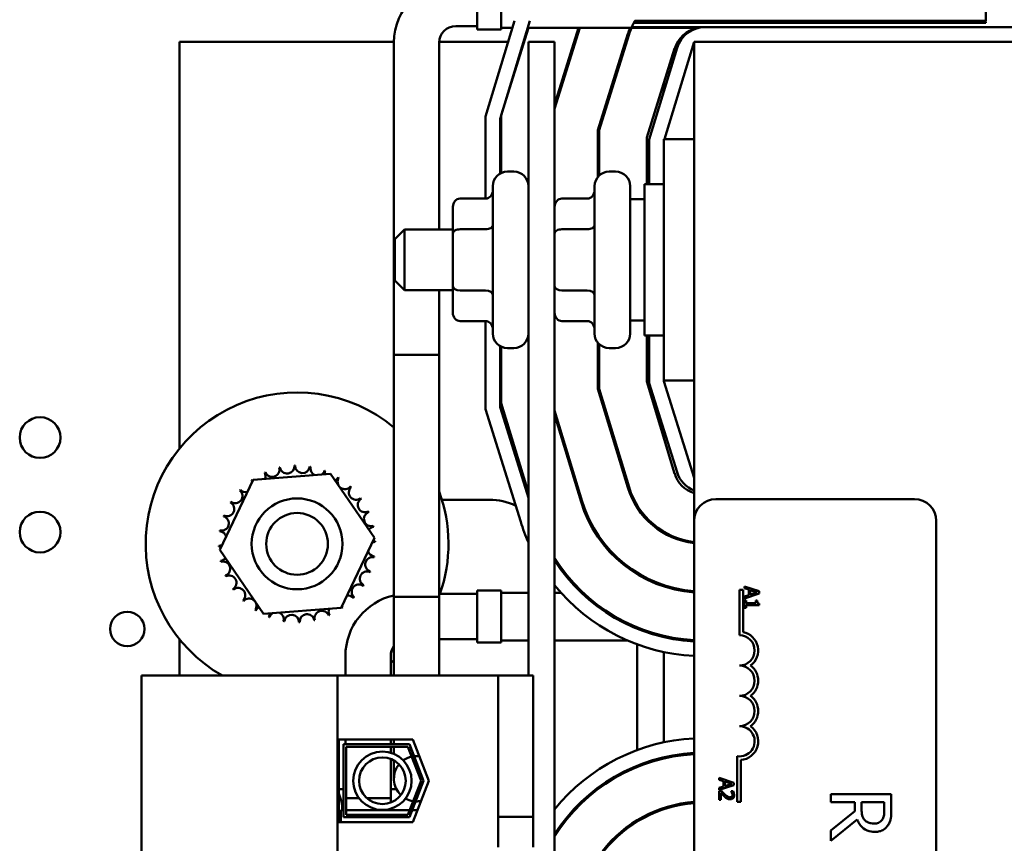
# Model space of a CAD drawing. Units: inches. Extents: x 2 to 86, y 1 to 67.
# Drawn here: x 66.2 to 68.9, y 36.5 to 38.7 of the extents above; entities that cross this region are included whole.
import ezdxf

# ---------------------------------------------------------------- set-up
doc = ezdxf.new("R2010")
doc.units = ezdxf.units.IN
doc.header["$LTSCALE"] = 4
doc.header["$MEASUREMENT"] = 0
doc.layers.add('Visible (ANSI)', color=7, linetype='Continuous', lineweight=50)

msp = doc.modelspace()

# ---------------------------------------------------------------- linework, layer by layer
at = {"layer": 'Visible (ANSI)'}
for p, q in [((67.4689, 38.863), (67.4689, 38.7199)), ((67.5355, 38.7199), (67.5355, 38.863)), ((68.8689, 38.7435), (68.8689, 38.8393)), ((67.4102, 38.7291), (67.4689, 38.7291)), ((67.5721, 38.7435), (67.4922, 38.4801)), ((67.5322, 38.4742), (67.6139, 38.7435)), ((68.8689, 38.738), (67.9001, 38.7381)), ((67.9021, 38.742), (68.8689, 38.7419)), ((68.8689, 38.7435), (67.9029, 38.7435)), ((68.8689, 38.7419), (68.8689, 38.738)), ((67.5355, 38.7199), (67.4689, 38.7199)), ((67.5355, 38.7238), (67.5661, 38.7238)), ((67.5355, 38.4835), (67.6106, 38.7238)), ((67.6079, 38.7238), (68.0784, 38.7238)), ((67.6822, 38.5014), (67.7517, 38.7238)), ((67.7482, 38.7238), (67.6822, 38.5125)), ((67.8842, 38.7074), (67.8015, 38.4429)), ((67.8048, 38.4424), (67.8874, 38.7065)), ((67.8944, 38.7258), (68.0959, 38.7257)), ((69.7032, 38.7257), (68.0959, 38.7257)), ((66.6495, 38.6858), (66.6495, 37.5664)), ((67.2399, 38.6858), (66.6495, 38.6858)), ((67.2398, 37.8248), (67.2399, 38.6834)), ((67.3645, 38.1691), (67.3645, 38.6834)), ((67.5546, 38.6858), (67.3646, 38.6858)), ((67.5987, 38.6858), (67.5964, 38.6858)), ((67.6102, 38.6858), (67.6101, 36.9418)), ((67.6102, 38.6858), (67.6822, 38.6858)), ((67.682, 32.6858), (67.6822, 38.6858)), ((67.7398, 38.6858), (67.7363, 38.6858)), ((67.8809, 38.6858), (67.8774, 38.6858)), ((67.9848, 38.4174), (68.0662, 38.6857)), ((68.0662, 38.6857), (68.0661, 37.3677)), ((69.7329, 38.6857), (68.0662, 38.6857)), ((68.0127, 38.6673), (67.9362, 38.4224)), ((68.0193, 38.669), (67.9428, 38.4171)), ((67.9828, 38.5489), (67.9828, 38.5717)), ((67.4922, 38.4801), (67.4922, 38.2544)), ((67.5322, 38.3231), (67.5322, 38.4742)), ((67.5355, 38.3248), (67.5355, 38.4835)), ((67.8015, 38.4429), (67.8015, 38.3141)), ((67.8048, 38.3176), (67.8048, 38.4424)), ((67.9362, 38.4224), (67.9362, 38.2941)), ((67.9428, 38.4171), (67.9428, 38.2941)), ((67.9828, 38.4174), (67.9828, 37.7541)), ((68.0662, 38.4174), (67.9828, 38.4174)), ((67.5702, 38.3284), (67.5522, 38.3284)), ((67.8502, 38.3284), (67.8322, 38.3284)), ((67.9295, 37.8774), (67.9295, 38.2941)), ((67.9828, 38.2941), (67.9295, 38.2941)), ((67.5122, 37.8831), (67.5122, 38.2884)), ((67.7922, 37.8831), (67.7922, 38.2884)), ((67.8902, 38.2884), (67.8902, 37.8831)), ((67.4222, 38.2544), (67.4922, 38.2544)), ((67.7022, 38.2543), (67.7722, 38.2543)), ((67.8902, 38.2524), (67.9295, 38.2524)), ((67.4022, 38.2313), (67.4022, 38.1584)), ((67.2422, 38.1424), (67.2688, 38.1691)), ((67.2688, 38.1691), (67.2688, 38.0024)), ((67.4022, 38.1691), (67.2688, 38.1691)), ((67.4222, 38.1699), (67.4922, 38.1699)), ((67.7022, 38.1699), (67.7722, 38.1699)), ((67.2422, 38.0291), (67.2422, 38.1424)), ((67.4022, 38.1584), (67.4022, 38.0129)), ((67.2422, 38.0291), (67.2688, 38.0024)), ((67.4022, 38.0024), (67.2688, 38.0024)), ((67.3645, 37.8248), (67.3645, 38.0024)), ((67.4022, 38.0129), (67.4022, 37.9403)), ((67.4222, 38.0014), (67.4922, 38.0013)), ((67.7022, 38.0013), (67.7722, 38.0013)), ((67.4222, 37.9172), (67.4922, 37.9172)), ((67.4922, 37.9172), (67.4922, 37.6747)), ((67.7022, 37.9172), (67.7722, 37.9172)), ((67.8902, 37.9191), (67.9295, 37.9191)), ((67.9828, 37.8774), (67.9295, 37.8774)), ((67.9362, 37.8774), (67.9362, 37.7506)), ((67.9428, 37.8774), (67.9428, 37.7463)), ((67.5322, 37.6808), (67.5322, 37.8485)), ((67.5355, 37.6912), (67.5355, 37.8467)), ((67.5702, 37.8431), (67.5522, 37.8431)), ((67.8015, 37.8574), (67.8015, 37.7306)), ((67.8048, 37.7311), (67.8048, 37.8539)), ((67.8502, 37.8431), (67.8322, 37.8431)), ((67.3645, 37.8248), (67.2398, 37.8248)), ((67.3645, 37.8248), (67.2398, 37.8248)), ((67.2398, 36.9418), (67.2398, 37.8248)), ((67.3645, 36.9418), (67.3645, 37.8248)), ((68.0662, 37.7541), (67.9828, 37.7541)), ((67.9828, 37.7524), (67.9828, 37.7541)), ((68.0661, 37.4857), (67.9828, 37.7524)), ((67.8015, 37.7306), (67.8839, 37.4591)), ((67.8871, 37.4601), (67.8048, 37.7311)), ((67.9362, 37.7506), (68.0127, 37.4982)), ((67.9428, 37.7463), (68.0192, 37.5019)), ((67.4922, 37.6747), (67.5889, 37.3651)), ((67.6101, 37.4312), (67.5322, 37.6808)), ((67.6101, 37.4451), (67.5355, 37.6912)), ((67.7582, 37.421), (67.6822, 37.6716)), ((67.6822, 37.6601), (67.755, 37.42)), ((67.9828, 37.5968), (67.9828, 37.6183)), ((66.8523, 37.4803), (67.0653, 37.4971)), ((67.0653, 37.4971), (67.1863, 37.3211)), ((66.7604, 37.2875), (66.8523, 37.4803)), ((68.1261, 37.4277), (68.6728, 37.4277)), ((67.3719, 37.4258), (67.5028, 37.4258)), ((67.9095, 37.4039), (67.9095, 37.4102)), ((68.066, 34.1544), (68.0661, 37.3677)), ((68.7328, 37.3677), (68.7327, 34.1544)), ((67.1863, 37.3211), (67.0944, 37.1283)), ((67.9828, 37.334), (67.9828, 37.3379)), ((66.8814, 37.1115), (66.7604, 37.2875)), ((67.9095, 37.2209), (67.9095, 37.2249)), ((67.9828, 37.1872), (67.9828, 37.1907)), ((68.2452, 37.1739), (68.2052, 37.1874)), ((68.2052, 37.1874), (68.2052, 37.182)), ((67.3645, 37.1581), (67.2398, 37.1581)), ((67.2398, 36.9418), (67.2398, 37.1581)), ((67.4688, 37.1664), (67.3645, 37.1664)), ((67.3645, 36.9418), (67.3645, 37.1581)), ((67.4688, 37.1756), (67.4688, 37.0326)), ((67.5355, 37.1756), (67.4688, 37.1756)), ((67.5355, 37.0326), (67.5355, 37.1756)), ((67.5355, 37.1698), (67.6101, 37.1698)), ((67.6821, 37.1698), (67.7002, 37.1698)), ((67.7559, 37.1698), (67.761, 37.1698)), ((68.1911, 37.1777), (68.2009, 37.1777)), ((68.1911, 37.0527), (68.1911, 37.1777)), ((68.2009, 37.1777), (68.2009, 37.0616)), ((68.2052, 37.182), (68.2164, 37.1784)), ((68.2052, 37.1539), (68.2452, 37.1674)), ((68.2164, 37.1631), (68.2052, 37.1595)), ((68.2052, 37.1595), (68.2052, 37.1539)), ((68.2164, 37.1784), (68.2164, 37.1631)), ((68.2209, 37.1646), (68.2209, 37.1769)), ((68.2209, 37.1769), (68.2397, 37.1708)), ((68.2397, 37.1708), (68.2209, 37.1646)), ((68.2452, 37.1674), (68.2452, 37.1739)), ((68.2052, 37.1481), (68.2052, 37.1286)), ((68.2093, 37.1481), (68.2052, 37.1481)), ((68.2093, 37.1408), (68.2093, 37.1481)), ((68.2361, 37.1408), (68.2093, 37.1408)), ((68.2093, 37.1286), (68.2093, 37.1357)), ((68.2093, 37.1357), (68.2453, 37.1357)), ((68.2361, 37.1481), (68.2361, 37.1408)), ((68.2397, 37.1481), (68.2361, 37.1481)), ((68.2453, 37.1357), (68.2453, 37.1398)), ((67.0944, 37.1283), (66.8814, 37.1115)), ((68.2052, 37.1286), (68.2093, 37.1286)), ((66.6495, 37.0422), (66.6495, 36.9418)), ((67.4688, 37.0418), (67.3645, 37.0418)), ((67.5355, 37.0326), (67.4688, 37.0326)), ((67.5355, 37.0384), (67.6101, 37.0384)), ((67.6821, 37.0384), (67.8829, 37.0384)), ((67.9095, 36.737), (67.9095, 37.0278)), ((68.0353, 37.0384), (68.0661, 37.0384)), ((67.1065, 36.9961), (67.1065, 36.9418)), ((67.2311, 36.9961), (67.2311, 36.9418)), ((67.9828, 36.7582), (67.9828, 37.0066)), ((66.5455, 36.9418), (66.5454, 34.4298)), ((67.0845, 36.9418), (66.5455, 36.9418)), ((67.0844, 34.4298), (67.0845, 36.9418)), ((67.5268, 36.9418), (67.0845, 36.9418)), ((67.6235, 36.9418), (67.5268, 36.9418)), ((67.5268, 36.9418), (67.5268, 36.5531)), ((67.6235, 36.9418), (67.6234, 36.5531)), ((67.0881, 36.7661), (67.292, 36.7661)), ((67.0881, 36.5388), (67.0881, 36.7661)), ((67.1014, 36.5521), (67.1015, 36.7528)), ((67.1015, 36.7528), (67.2829, 36.7528)), ((67.1065, 36.7661), (67.1065, 36.7528)), ((67.2311, 36.7661), (67.2311, 36.7528)), ((67.2398, 36.7661), (67.2398, 36.7528)), ((67.2829, 36.7528), (67.3218, 36.6524)), ((67.292, 36.7661), (67.3361, 36.6524)), ((67.1081, 36.5588), (67.1081, 36.7461)), ((67.1081, 36.7461), (67.2783, 36.7461)), ((67.2311, 36.7461), (67.2311, 36.7296)), ((67.2311, 36.7296), (67.2311, 36.7461)), ((67.2398, 36.7461), (67.2398, 36.7265)), ((67.2783, 36.7461), (67.3147, 36.6524)), ((67.2311, 36.7127), (67.2311, 36.6041)), ((67.2311, 36.5924), (67.2311, 36.7127)), ((67.2398, 36.7086), (67.2398, 36.6581)), ((67.9828, 36.7139), (67.9828, 36.7173)), ((68.1848, 36.5944), (68.1848, 36.7199)), ((68.1946, 36.7097), (68.1946, 36.5944)), ((67.9095, 36.6906), (67.9095, 36.6941)), ((67.3147, 36.6524), (67.2783, 36.5588)), ((67.3218, 36.6524), (67.2829, 36.5521)), ((67.3361, 36.6524), (67.292, 36.5388)), ((68.1355, 36.6606), (68.1355, 36.6552)), ((68.1755, 36.6471), (68.1355, 36.6606)), ((68.1355, 36.6552), (68.1467, 36.6516)), ((68.1467, 36.6516), (68.1467, 36.6363)), ((68.1512, 36.6501), (68.17, 36.644)), ((68.1512, 36.6378), (68.1512, 36.6501)), ((68.17, 36.644), (68.1512, 36.6378)), ((68.1755, 36.6406), (68.1755, 36.6471)), ((67.0881, 36.6291), (67.1014, 36.6291)), ((67.2311, 36.6291), (67.2469, 36.6291)), ((68.1355, 36.6271), (68.1755, 36.6406)), ((68.1467, 36.6363), (68.1355, 36.6327)), ((68.1355, 36.6327), (68.1355, 36.6271)), ((68.1412, 36.6244), (68.1355, 36.6244)), ((68.1355, 36.6244), (68.1355, 36.5997)), ((68.1401, 36.5997), (68.1401, 36.6194)), ((68.1739, 36.6236), (68.1682, 36.6236)), ((68.1682, 36.6236), (68.1682, 36.6233)), ((68.609, 36.616), (68.4423, 36.616)), ((68.4423, 36.616), (68.4423, 36.5938)), ((68.609, 36.573), (68.609, 36.616)), ((67.1081, 36.6041), (67.1442, 36.6041)), ((67.1661, 36.6041), (67.2311, 36.6041)), ((68.1355, 36.5997), (68.1401, 36.5997)), ((68.1946, 36.5944), (68.1848, 36.5944)), ((68.4423, 36.5938), (68.5086, 36.5938)), ((68.5086, 36.5938), (68.5086, 36.5684)), ((68.5271, 36.5744), (68.5271, 36.5938)), ((68.5271, 36.5938), (68.5898, 36.5938)), ((68.5898, 36.5938), (68.5898, 36.5718)), ((67.0934, 36.5388), (67.0934, 36.5714)), ((67.1014, 36.5714), (67.0934, 36.5714)), ((67.2832, 36.5714), (67.1081, 36.5714)), ((67.2311, 36.5714), (67.2311, 36.5755)), ((67.3047, 36.5714), (67.2904, 36.5714)), ((67.9828, 36.5742), (67.9828, 36.5777)), ((68.5086, 36.5684), (68.4423, 36.5158)), ((67.292, 36.5388), (67.0881, 36.5388)), ((67.2829, 36.5521), (67.1014, 36.5521)), ((67.2783, 36.5588), (67.1081, 36.5588)), ((67.5268, 36.5531), (67.5268, 36.4698)), ((67.6234, 36.5531), (67.5268, 36.5531)), ((67.6234, 36.5531), (67.6234, 36.4698)), ((67.9094, 36.5401), (67.9094, 36.544)), ((68.4423, 36.487), (68.5148, 36.5463)), ((68.4423, 36.5158), (68.4423, 36.487))]:
    msp.add_line(p, q, dxfattribs=at)
for centre, radius in [((66.266, 37.5967), 0.0561), ((66.9734, 37.3043), 0.125), ((66.266, 37.3367), 0.0561), ((66.9734, 37.3043), 0.085), ((66.506, 37.0701), 0.0474), ((67.2083, 36.6525), 0.0804), ((67.2083, 36.6525), 0.0643)]:
    msp.add_circle(centre, radius, dxfattribs=at)
for centre, radius, start, end in [((67.4102, 38.6834), 0.1703, 89.9979, 179.9979), ((67.4102, 38.6834), 0.0457, 89.9979, 179.9979), ((68.0923, 38.6424), 0.2147, 153.5342, 157.1555), ((68.0923, 38.6424), 0.2147, 151.9105, 152.3701), ((68.0923, 38.6424), 0.218, 158.0723, 162.6439), ((68.0923, 38.6424), 0.2147, 157.7137, 162.6439), ((68.0923, 38.6424), 0.0833, 102.3576, 162.6439), ((68.0958, 38.6457), 0.08, 89.9979, 163.1174), ((67.5522, 38.2884), 0.04, 89.9979, 179.9979), ((67.5702, 38.2884), 0.04, 359.9979, 89.9979), ((67.8322, 38.2884), 0.04, 89.9979, 179.9979), ((67.8502, 38.2884), 0.04, 359.9979, 89.9979), ((67.5522, 37.8831), 0.04, 179.9979, 269.9979), ((67.5702, 37.8831), 0.04, 269.9979, 359.9979), ((67.8322, 37.8831), 0.04, 179.9979, 269.9979), ((67.8502, 37.8831), 0.04, 269.9979, 359.9979), ((66.9734, 37.3043), 0.4167, 50.2466, 240.4617), ((66.9049, 37.5086), 0.0201, 201.2047, 15.8532), ((66.9734, 37.3043), 0.2154, 102.6305, 103.1774), ((66.9461, 37.518), 0.0201, 189.9547, 4.6032), ((66.9734, 37.3043), 0.2154, 91.3805, 91.9274), ((66.9883, 37.5192), 0.0201, 178.7047, 353.3532), ((66.9734, 37.3043), 0.2154, 80.1305, 80.6774), ((67.0299, 37.5122), 0.0201, 167.4547, 246.6799), ((66.9734, 37.3043), 0.2154, 113.8805, 114.4274), ((66.8664, 37.4913), 0.0201, 335.3007, 27.1032), ((67.0299, 37.5122), 0.0201, 302.3345, 342.1032), ((66.9734, 37.3043), 0.2154, 68.8805, 69.4274), ((67.0694, 37.4972), 0.0201, 156.2047, 183.6662), ((67.0694, 37.4972), 0.0201, 294.8254, 330.8532), ((67.1052, 37.4747), 0.0201, 144.9547, 319.6032), ((66.9734, 37.3043), 0.2154, 57.6305, 58.1774), ((68.0925, 37.5224), 0.0833, 196.8785, 251.5794), ((68.0956, 37.5257), 0.08, 197.352, 248.4306), ((66.9734, 37.3043), 0.2154, 125.1305, 125.6774), ((66.8319, 37.4668), 0.0201, 25.7282, 38.3532), ((66.8664, 37.4913), 0.0201, 212.4547, 221.2482), ((67.1359, 37.4457), 0.0201, 133.7047, 308.3532), ((66.9734, 37.3043), 0.2154, 46.3805, 46.9274), ((68.0925, 37.5224), 0.218, 196.8785, 263.0609), ((68.0925, 37.5224), 0.2147, 196.8785, 262.9527), ((66.803, 37.4361), 0.0201, 234.9547, 49.6032), ((66.9734, 37.3043), 0.2154, 136.3805, 136.9274), ((66.8319, 37.4668), 0.0201, 223.7047, 283.2862), ((67.1604, 37.4113), 0.0201, 122.4547, 297.1032), ((66.9734, 37.3043), 0.2154, 35.1305, 35.6774), ((66.9734, 37.3043), 0.4167, 340.6779, 20.1708), ((68.1261, 37.3677), 0.06, 89.9979, 179.9979), ((68.6728, 37.3677), 0.06, 359.9979, 89.9979), ((66.7805, 37.4003), 0.0201, 246.2047, 60.8532), ((66.9734, 37.3043), 0.2154, 147.6305, 148.1774), ((67.5028, 37.2591), 0.1667, 64.2937, 89.9979), ((68.0925, 37.5224), 0.3527, 196.8785, 265.7163), ((68.0925, 37.5224), 0.3493, 196.8785, 265.6754), ((66.7655, 37.3609), 0.0201, 257.4547, 72.1032), ((66.9734, 37.3043), 0.2154, 158.8805, 159.4274), ((67.1776, 37.3728), 0.0201, 111.2047, 285.8532), ((66.9734, 37.3043), 0.2154, 23.8805, 24.4274), ((67.1871, 37.3316), 0.0201, 99.9547, 143.5461), ((66.9734, 37.3043), 0.2154, 12.6305, 13.1774), ((68.0922, 37.5224), 0.5273, 197.352, 203.9093), ((66.9734, 37.3043), 0.2154, 170.1305, 170.6774), ((66.7584, 37.3192), 0.0201, 14.4873, 83.3532), ((66.7584, 37.3192), 0.0201, 268.7047, 294.5272), ((66.9734, 37.3043), 0.2154, 181.3805, 181.9274), ((66.7597, 37.277), 0.0201, 75.5599, 94.6032), ((67.1883, 37.2894), 0.0201, 88.7047, 114.5272), ((67.1871, 37.3316), 0.0201, 255.5599, 274.6032), ((66.9734, 37.3043), 0.2154, 1.3805, 1.9274), ((66.7597, 37.277), 0.0201, 279.9547, 323.5461), ((67.1812, 37.2477), 0.0201, 77.4547, 252.1032), ((67.1883, 37.2894), 0.0201, 194.4873, 263.3532), ((66.9734, 37.3043), 0.2154, 350.1305, 350.6774), ((68.0925, 37.5224), 0.484, 212.026, 266.8795), ((66.9734, 37.3043), 0.2154, 192.6305, 193.1774), ((66.7691, 37.2358), 0.0201, 291.2047, 105.8532), ((68.0922, 37.5224), 0.4873, 212.7027, 266.9309), ((66.9734, 37.3043), 0.2154, 203.8805, 204.4274), ((66.7864, 37.1973), 0.0201, 302.4547, 117.1032), ((67.1662, 37.2083), 0.0201, 66.2047, 240.8532), ((66.9734, 37.3043), 0.2154, 338.8805, 339.4274), ((66.8108, 37.1629), 0.0201, 313.7047, 128.3532), ((67.1438, 37.1725), 0.0201, 54.9547, 229.6032), ((66.9734, 37.3043), 0.2154, 327.6305, 328.1774), ((68.0922, 37.5224), 0.5273, 218.9532, 267.1638), ((66.9734, 37.3043), 0.2154, 215.1305, 215.6774), ((67.2768, 36.9961), 0.1703, 102.5438, 179.9979), ((67.1148, 37.1418), 0.0201, 43.7047, 103.2862), ((66.9734, 37.3043), 0.2154, 316.3805, 316.9274), ((66.9734, 37.3043), 0.2154, 226.3805, 226.9274), ((66.8416, 37.1339), 0.0201, 324.9547, 139.6032), ((66.8773, 37.1115), 0.0201, 114.8254, 150.8532), ((67.0804, 37.1173), 0.0201, 32.4547, 41.2482), ((67.1148, 37.1418), 0.0201, 205.7282, 218.3532), ((66.9734, 37.3043), 0.2154, 305.1305, 305.6774), ((66.9734, 37.3043), 0.2154, 237.6305, 238.1774), ((66.8773, 37.1115), 0.0201, 336.2047, 3.6662), ((66.9734, 37.3043), 0.2154, 248.8805, 249.4274), ((66.9168, 37.0964), 0.0201, 122.3345, 162.1032), ((66.9168, 37.0964), 0.0201, 347.4547, 66.6799), ((66.9584, 37.0894), 0.0201, 358.7047, 173.3532), ((67.0007, 37.0906), 0.0201, 9.9547, 184.6032), ((67.0418, 37.1), 0.0201, 21.2047, 195.8532), ((67.0804, 37.1173), 0.0201, 155.3007, 207.1032), ((66.9734, 37.3043), 0.2154, 293.8805, 294.4274), ((66.9734, 37.3043), 0.2154, 260.1305, 260.6774), ((66.9734, 37.3043), 0.2154, 271.3805, 271.9274), ((66.9734, 37.3043), 0.2154, 282.6305, 283.1774), ((68.1911, 37.0111), 0.0417, 269.9979, 89.9979), ((68.1911, 37.0111), 0.0515, 305.9405, 79.0222), ((67.2768, 36.9961), 0.0457, 144.1153, 179.9979), ((66.9734, 37.3043), 0.4167, 308.2161, 309.7493), ((68.1911, 36.9277), 0.0417, 269.9979, 89.9979), ((68.1911, 36.9277), 0.0515, 305.9405, 54.0554), ((68.1911, 36.8444), 0.0417, 269.9979, 89.9979), ((68.1911, 36.8444), 0.0515, 305.9405, 54.0554), ((68.1911, 36.7611), 0.0417, 261.2976, 89.9979), ((68.1911, 36.7611), 0.0515, 273.8929, 54.0554), ((68.0924, 36.2424), 0.5273, 92.8599, 141.0869), ((68.0924, 36.2424), 0.4873, 93.095, 147.3488), ((68.0922, 36.2424), 0.484, 93.0861, 147.9129), ((67.3021, 36.6581), 0.0623, 140.4895, 226.2997), ((67.3021, 36.6581), 0.0623, 102.3064, 125.6555), ((67.3021, 36.6581), 0.0623, 82.8098, 96.0376), ((66.9733, 36.568), 0.125, 1.5865, 23.3352), ((67.3021, 36.6581), 0.0623, 241.1337, 261.5275), ((67.3021, 36.6581), 0.0623, 267.9034, 281.5655), ((68.0922, 36.2424), 0.3527, 94.238, 142.1062), ((68.0922, 36.2424), 0.3493, 94.2785, 141.6794)]:
    msp.add_arc(centre, radius, start, end, dxfattribs=at)
for centre, major_axis, ratio, start_param, end_param in [((67.4922, 38.2774), (0, -0.0231), 0.866026, 0, 1.570796), ((67.7722, 38.2774), (0, 0.0231), 0.866026, 3.141593, 4.712389), ((67.4222, 38.2313), (0, -0.0231), 0.866026, 3.141593, 4.712389), ((67.7022, 38.2313), (0, -0.0231), 0.866026, 3.141593, 4.712389), ((67.4222, 38.1584), (0.02, 0), 0.576479, 1.570796, 3.141593), ((67.4922, 38.1815), (-0.02, 0), 0.576479, 1.570796, 3.141593), ((67.7022, 38.1584), (0.02, 0), 0.576479, 1.570796, 3.141593), ((67.7722, 38.1815), (-0.02, 0), 0.576479, 1.570796, 3.141593), ((67.4222, 38.0129), (0.02, 0), 0.578221, 3.141593, 4.712389), ((67.4922, 37.9898), (-0.02, 0), 0.578221, 3.141593, 4.712389), ((67.7022, 38.0129), (0.02, 0), 0.578221, 3.141593, 4.712389), ((67.7722, 37.9898), (-0.02, 0), 0.578221, 3.141593, 4.712389), ((67.4222, 37.9403), (0, 0.0231), 0.866026, 1.570796, 3.141593), ((67.4922, 37.8941), (0, -0.0231), 0.866026, 1.570796, 3.141593), ((67.7022, 37.9403), (0, 0.0231), 0.866026, 1.570796, 3.141593), ((67.7722, 37.8941), (0, 0.0231), 0.866026, 4.712389, 6.283185)]:
    msp.add_ellipse(centre, major_axis=major_axis, ratio=ratio, start_param=start_param, end_param=end_param, dxfattribs=at)
for points, knots in [([(67.9001, 38.7381), (67.9001, 38.7382), (67.9002, 38.7383), (67.9008, 38.7396), (67.9014, 38.7407), (67.9021, 38.742)], [1.61672984, 1.61672984, 1.61672984, 1.61672984, 1.6189637, 1.6189637, 1.64008148, 1.64008148, 1.64008148, 1.64008148]), ([(68.2453, 37.1398), (68.2448, 37.1399), (68.2442, 37.1399), (68.2432, 37.1402), (68.2428, 37.1404), (68.242, 37.1408), (68.2416, 37.1412), (68.2411, 37.1418), (68.2407, 37.1423), (68.2399, 37.1446), (68.2397, 37.1464), (68.2397, 37.1481)], [-0.1005438, -0.1005438, -0.1005438, -0.1005438, -0.0762723, -0.0762723, -0.0553229, -0.0553229, -0.032618, -0.032618, -0.0195337, -0.0195337, 0, 0, 0, 0]), ([(68.1401, 36.6194), (68.1418, 36.6175), (68.144, 36.6152), (68.1466, 36.6125), (68.1485, 36.6106), (68.1505, 36.6088)], [-0.04283915, -0.04283915, -0.04283915, -0.04283915, -0.03037008, -0.03037008, 0, 0, 0, 0]), ([(68.1508, 36.6148), (68.1484, 36.6169), (68.1469, 36.6184), (68.1444, 36.621), (68.1427, 36.6227), (68.1412, 36.6244)], [-0.04170724, -0.04170724, -0.04170724, -0.04170724, -0.02643388, -0.02643388, 0, 0, 0, 0]), ([(68.165, 36.6068), (68.164, 36.6068), (68.1629, 36.607), (68.1608, 36.6075), (68.1598, 36.608), (68.1566, 36.6097), (68.1538, 36.612), (68.1508, 36.6148)], [-0.08762492, -0.08762492, -0.08762492, -0.08762492, -0.06763594, -0.06763594, -0.04692782, -0.04692782, 0, 0, 0, 0]), ([(68.1682, 36.6233), (68.1686, 36.6227), (68.169, 36.6221), (68.1698, 36.6209), (68.1701, 36.6201), (68.1704, 36.6194)], [-0.01709269, -0.01709269, -0.01709269, -0.01709269, -0.00936796, -0.00936796, 0, 0, 0, 0]), ([(68.1717, 36.6137), (68.1717, 36.6124), (68.1715, 36.6115), (68.171, 36.6101), (68.1706, 36.6094), (68.1701, 36.6088)], [-0.0167019, -0.0167019, -0.0167019, -0.0167019, -0.00937535, -0.00937535, 0, 0, 0, 0]), ([(68.1704, 36.6194), (68.171, 36.6181), (68.1712, 36.617), (68.1716, 36.6157), (68.1717, 36.6147), (68.1717, 36.6137)], [-0.01621929, -0.01621929, -0.01621929, -0.01621929, -0.01114601, -0.01114601, 0, 0, 0, 0]), ([(68.1763, 36.6133), (68.1763, 36.6159), (68.1758, 36.6181), (68.1751, 36.6206), (68.1746, 36.6223), (68.1739, 36.6236)], [-0.02537479, -0.02537479, -0.02537479, -0.02537479, -0.01636059, -0.01636059, 0, 0, 0, 0]), ([(68.1505, 36.6088), (68.1516, 36.6078), (68.1527, 36.6068), (68.1549, 36.605), (68.1561, 36.6042), (68.1573, 36.6035)], [-0.03315218, -0.03315218, -0.03315218, -0.03315218, -0.0160429, -0.0160429, 0, 0, 0, 0]), ([(68.1573, 36.6035), (68.1589, 36.6026), (68.1603, 36.6021), (68.1624, 36.6016), (68.1639, 36.6014), (68.1653, 36.6014)], [-0.02530612, -0.02530612, -0.02530612, -0.02530612, -0.01672719, -0.01672719, 0, 0, 0, 0]), ([(68.1701, 36.6088), (68.1698, 36.6085), (68.1695, 36.6082), (68.1687, 36.6077), (68.1683, 36.6075), (68.1671, 36.607), (68.1661, 36.6068), (68.165, 36.6068)], [-0.01799053, -0.01799053, -0.01799053, -0.01799053, -0.01511041, -0.01511041, -0.01146257, -0.01146257, 0, 0, 0, 0]), ([(68.1653, 36.6014), (68.1662, 36.6014), (68.1671, 36.6015), (68.1687, 36.6018), (68.1694, 36.602), (68.1713, 36.6028), (68.1724, 36.6035), (68.174, 36.6052), (68.1748, 36.6062), (68.1761, 36.6096), (68.1763, 36.6115), (68.1763, 36.6133)], [-0.0959954, -0.0959954, -0.0959954, -0.0959954, -0.07980065, -0.07980065, -0.06487587, -0.06487587, -0.04062092, -0.04062092, -0.02135969, -0.02135969, 0, 0, 0, 0]), ([(68.5358, 36.5442), (68.534, 36.546), (68.5326, 36.5479), (68.5297, 36.5532), (68.5291, 36.556), (68.5276, 36.5627), (68.5271, 36.5686), (68.5271, 36.5744)], [-0.08808645, -0.08808645, -0.08808645, -0.08808645, -0.07878701, -0.07878701, -0.06541676, -0.06541676, 0, 0, 0, 0]), ([(68.5898, 36.5718), (68.5898, 36.5681), (68.5897, 36.5612), (68.5875, 36.5518), (68.5862, 36.5484), (68.5841, 36.5453)], [-0.1096682, -0.1096682, -0.1096682, -0.1096682, -0.0421512, -0.0421512, 0, 0, 0, 0]), ([(68.6002, 36.5306), (68.602, 36.5334), (68.6036, 36.5364), (68.606, 36.5427), (68.6069, 36.5458), (68.6087, 36.5569), (68.609, 36.565), (68.609, 36.573)], [-0.1677598, -0.1677598, -0.1677598, -0.1677598, -0.1290227, -0.1290227, -0.0915306, -0.0915306, 0, 0, 0, 0]), ([(68.5148, 36.5463), (68.5164, 36.5422), (68.5183, 36.5382), (68.5229, 36.531), (68.5255, 36.5278), (68.5345, 36.5192), (68.5401, 36.5166), (68.5496, 36.5128), (68.5566, 36.5117), (68.5637, 36.5117)], [-0.1541803, -0.1541803, -0.1541803, -0.1541803, -0.1350939, -0.1350939, -0.1169397, -0.1169397, -0.0811847, -0.0811847, 0, 0, 0, 0]), ([(68.562, 36.5348), (68.5589, 36.5348), (68.5557, 36.535), (68.5495, 36.5361), (68.5469, 36.537), (68.5413, 36.5394), (68.5383, 36.5415), (68.5358, 36.5442)], [-0.09760014, -0.09760014, -0.09760014, -0.09760014, -0.07012214, -0.07012214, -0.04247941, -0.04247941, 0, 0, 0, 0]), ([(68.5841, 36.5453), (68.5829, 36.5435), (68.5814, 36.5418), (68.5776, 36.5387), (68.5757, 36.5377), (68.5702, 36.5354), (68.5661, 36.5348), (68.562, 36.5348)], [-0.08503315, -0.08503315, -0.08503315, -0.08503315, -0.06740103, -0.06740103, -0.04703786, -0.04703786, 0, 0, 0, 0]), ([(68.5637, 36.5117), (68.5684, 36.5117), (68.5731, 36.5122), (68.5808, 36.5143), (68.5845, 36.5158), (68.5933, 36.5218), (68.5971, 36.5258), (68.6002, 36.5306)], [-0.2014197, -0.2014197, -0.2014197, -0.2014197, -0.1216699, -0.1216699, -0.0648422, -0.0648422, 0, 0, 0, 0])]:
    msp.add_open_spline(points, degree=3, knots=knots, dxfattribs=at)

doc.saveas('drawing.dxf')
